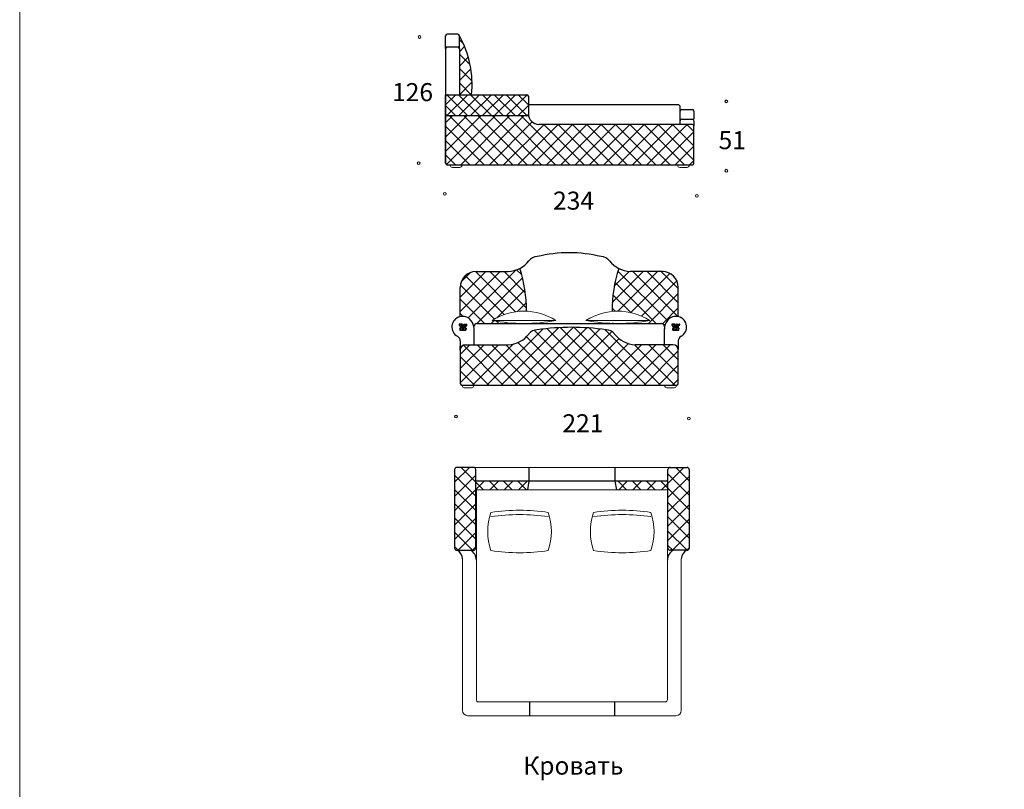
# Model space of a CAD drawing. Units: millimetres. Extents: x -9189 to 9359, y -11569 to 16014.
# Drawn here: x -9189 to 85, y 2316 to 9569 of the extents above; entities that cross this region are included whole.
import ezdxf

# ---------------------------------------------------------------- set-up
doc = ezdxf.new("R2010")
doc.units = ezdxf.units.MM
doc.layers.add('01', color=1, linetype='Continuous')
doc.layers.add('меbel', color=7, linetype='Continuous')
doc.styles.get("Standard").update_dxf_attribs({"font": 'arial.ttf'})
pattern_1 = [(45, (-1459456.62, -75983.04), (-67.351921, 67.351921), []), (135, (-1459456.62, -75983.04), (-67.351921, -67.351921), [])]
pattern_2 = [(45, (-1459456.62, -75474.01), (-67.351921, 67.351921), []), (135, (-1459456.62, -75474.01), (-67.351921, -67.351921), [])]

# ---------------------------------------------------------------- blocks, each defined once
blk = doc.blocks.new('в')
at = {"color": 0}
for p, q in [((734506, -208407), (734509, -208407)), ((734531, -208361), (734535, -208361))]:
    blk.add_line(p, q, dxfattribs=at)
for centre, radius, start, end in [((734399, -208336), 3.73, 79.8534, 197.9693), ((734637, -208291), 247, 190.8444, 196.0608), ((734430, -216184), 7851, 89.8398, 90.2255), ((734402, -208360), 2.04, 171.061, 263.5946), ((734404, -208353), 8.62, 254.2742, 295.3076), ((734406, -208413), 2.26, 91.9283, 211.9917), ((734995, -208275), 607, 193.2206, 196.0493), ((734406, -208344), 1.3, 82.9645, 199.1417), ((734523, -208322), 120, 190.3947, 197.7382), ((734423, -208574), 232, 86.588, 94.1033), ((734408, -208421), 10.6, 73.5981, 101.8971), ((734407, -208360), 1.59, 301.831, 21.2249), ((734411, -208413), 1.83, 5.9516, 80.9064), ((734415, -208443), 3.27, 176.6917, 262.2168), ((734448, -208407), 36.1, 189.0258, 228.9371), ((734457, -204001), 4446, 269.4422, 270.7811), ((734418, -208369), 2.27, 98.4262, 214.2191), ((734833, -208288), 425, 191.1284, 196.075), ((734420, -208370), 3.7, 24.9385, 114.9385), ((734438, -208366), 15.4, 188.4237, 258.5197), ((734428, -208430), 5.47, 225.2091, 283.624), ((734428, -208405), 3.23, 203.0054, 276.1821), ((734429, -208405), 2.74, 263.615, 4.058), ((734441, -208315), 121, 264.5989, 275.6315), ((734437, -208397), 6.19, 111.7485, 179.9927), ((734484, -208394), 54.1, 184.1562, 192.325), ((734442, -208420), 29.7, 85.0257, 105.9835), ((734440, -208325), 56.6, 264.8378, 273.7503), ((734436, -208344), 1.82, 355.4983, 67.2857), ((734924, -208271), 491, 188.5157, 192.818), ((734444, -208381), 1.15, 286.1484, 12.815), ((734445, -208393), 1.98, 15.3311, 89.8371), ((735969, -208151), 1541, 188.985, 190.5613), ((734453, -208335), 2.98, 14.4918, 98.6884), ((734453, -208434), 1.34, 269.2649, 12.877), ((730698, -209060), 3827, 10.0178, 10.9273), ((734468, -208394), 1.89, 193.8326, 350.9593), ((718162, -204925), 16674, 347.9898, 348.1997), ((733723, -208252), 780, 346.4055, 349.6459), ((734482, -208435), 0.914, 167.9624, 281.4503), ((734485, -207097), 1339, 269.8628, 270.9312), ((734486, -208335), 2.83, 83.6276, 177.1165), ((734488, -207134), 1198, 269.9206, 272.4863), ((734492, -208392), 1.46, 96.5848, 175.3863), ((734494, -208380), 1.31, 164.8044, 267.2464), ((734496, -208439), 48.9, 85.5446, 94.8508), ((735796, -208633), 1328, 167.4005, 169.0166), ((734496, -208360), 21.5, 265.0359, 305.1471), ((734502, -208343), 1.8, 92.1933, 179.8322), ((734500, -208397), 6.48, 0.4607, 93.0994), ((734522, -208621), 280, 88.2278, 94.1694), ((734455, -208390), 52.3, 344.306, 352.8619), ((734506, -208405), 1.75, 154.074, 255.3768), ((734507, -208428), 8.38, 273.5337, 321.3183), ((734493, -208362), 21.8, 311.9781, 343.65), ((734510, -208405), 1.87, 258.6219, 347.6638), ((733507, -208130), 1042, 344.6528, 346.7592), ((734463, -208393), 64.1, 321.7292, 342.1029), ((734517, -208368), 2.69, 91.0036, 172.9841), ((734517, -208370), 4.38, 50.2518, 97.8055), ((734519, -208442), 4.49, 257.6189, 334.3277), ((734519, -208368), 1.68, 331.1238, 54.7067), ((733808, -208206), 754, 341.6309, 344.1345), ((734528, -208413), 3.74, 108.8941, 169.8997), ((734528, -208419), 8.99, 66.6472, 101.3778), ((734390, -208317), 145, 343.4902, 349.5977), ((734531, -208359), 1.48, 145.3244, 274.8317), ((734531, -208343), 1.76, 347.447, 104.0112), ((734532, -208412), 1.38, 326.7857, 86.3162), ((734536, -208359), 2, 262.2675, 344.5572), ((732041, -207680), 2587, 344.7724, 345.3101)]:
    blk.add_arc(centre, radius, start, end, dxfattribs=at)
blk = doc.blocks.new('вв')
at = {"color": 0}
blk.add_arc((734540, -208334), 3.8, 339.9378, 100.2521, dxfattribs=at)
at = {"layer": '01', "color": 0, "linetype": 'ByBlock'}
blk.add_blockref('в', (0, 0), dxfattribs=at)

msp = doc.modelspace()

# ---------------------------------------------------------------- hatches: boundary and pattern name
at = {"layer": '01', "linetype": 'ByBlock'}
h = msp.add_hatch(dxfattribs=at)
h.set_pattern_fill('ANSI37', color=0, scale=30)
h.set_pattern_definition(pattern_2)
h.paths.add_polyline_path([(-5047.9, 8861.7), (-4932.6, 8861.7, 0.153173), (-5047.9, 9416.7), (-5047.9, 9296.7)])
h = msp.add_hatch(dxfattribs=at)
h.set_pattern_fill('ANSI37', color=0, scale=25)
h.set_pattern_definition([(45, (-1514481.404, -71442.47), (-56.1266008, 56.1266008), []), (135, (-1514481.404, -71442.47), (-56.1266008, -56.1266008), [])])
edge = h.paths.add_edge_path()
edge.add_line((-5162.9, 8861.7), (-4412.9, 8861.7))
edge.add_arc((-4412.9, 8846.7), 15, 0, 90, ccw=False)
edge.add_line((-4397.9, 8846.7), (-4397.9, 8676.7))
edge.add_arc((-4412.9, 8676.7), 15, -90, 0, ccw=False)
edge.add_line((-4412.9, 8661.7), (-5162.9, 8661.7))
edge.add_arc((-5162.9, 8676.7), 15, 180, 270, ccw=False)
edge.add_line((-5177.9, 8676.7), (-5177.9, 8846.7))
edge.add_arc((-5162.9, 8846.7), 15, 90, 180, ccw=False)
h = msp.add_hatch(dxfattribs=at)
h.set_pattern_fill('ANSI37', color=0, scale=30)
h.set_pattern_definition(pattern_2)
h.paths.add_polyline_path([(-2837.9, 8566.7, 0.414214), (-2852.9, 8581.7), (-4297.9, 8581.7, -0.401846), (-4397.9, 8677.4, -0.426998), (-4412.9, 8661.7), (-5162.9, 8661.7, -0.414214), (-5177.9, 8676.7), (-5177.9, 8216.7), (-5177.9, 8216.7, 0.414211), (-5162.9, 8201.7), (-2852.9, 8201.7, 0.414214), (-2837.9, 8216.7)])
h = msp.add_hatch(dxfattribs=at)
h.set_pattern_fill('ANSI37', color=0, scale=30)
h.set_pattern_definition(pattern_1)
h.paths.add_polyline_path([(-5092.8, 4589, 0.414214), (-5072.8, 4569), (-4979.7, 4569), (-4912.8, 4569, 0.414214), (-4892.8, 4589), (-4892.8, 5329, 0.414214), (-4912.8, 5349), (-4986.7, 5349), (-4986.7, 5349), (-5072.8, 5349, 0.414214), (-5092.8, 5329)])
h.paths.add_polyline_path([(-3082.8, 4589, 0.414214), (-3062.8, 4569), (-2902.8, 4569, 0.414214), (-2882.8, 4589), (-2882.8, 5329, 0.414214), (-2902.8, 5349), (-3062.8, 5349, 0.414214), (-3082.8, 5329)])
h = msp.add_hatch(dxfattribs=at)
h.set_pattern_fill('ANSI37', color=0, scale=30)
h.set_pattern_definition(pattern_1)
h.paths.add_polyline_path([(-4892.8, 5219), (-4892.8, 5139), (-4407.3, 5139), (-4392.6, 5219)])
h.paths.add_polyline_path([(-3082.8, 5139), (-3082.8, 5219), (-3583, 5219), (-3568.3, 5139)])

# ---------------------------------------------------------------- linework, layer by layer
at = {"linetype": 'ByBlock'}
for p, q in [((-5177.9, 9296.7), (-5177.9, 9416.7)), ((-5062.9, 9431.7), (-5162.9, 9431.7)), ((-5047.9, 9296.7), (-5047.9, 9416.7)), ((-5177.9, 9296.7), (-5177.9, 8216.7)), ((-5162.9, 9311.7), (-5062.9, 9311.7)), ((-5047.9, 9296.7), (-5047.9, 8861.7)), ((-5177.9, 8216.7), (-5177.9, 8861.7)), ((-5177.9, 8676.7), (-5177.9, 8846.7)), ((-5162.9, 8861.7), (-4412.9, 8861.7)), ((-5162.9, 8861.7), (-4412.9, 8861.7)), ((-4397.9, 8846.7), (-4397.9, 8676.7)), ((-2987.9, 8766.7), (-4397.9, 8766.7)), ((-2967.9, 8581.7), (-2967.9, 8746.7)), ((-2952.9, 8721.7), (-2852.9, 8721.7)), ((-4412.9, 8661.7), (-5162.9, 8661.7)), ((-2967.9, 8631.7), (-2967.9, 8706.7)), ((-2952.9, 8631.7), (-2852.9, 8631.7)), ((-2837.9, 8706.7), (-2837.9, 8631.7)), ((-2852.9, 8581.7), (-4297.9, 8581.7)), ((-2967.9, 8581.7), (-2967.9, 8616.7)), ((-2837.9, 8616.7), (-2837.9, 8566.7)), ((-2837.9, 8216.7), (-2837.9, 8566.7)), ((-5177.9, 8216.7), (-5177.9, 8221.7)), ((-5177.9, 8216.7), (-5177.9, 8221.7)), ((-5162.9, 8201.7), (-2852.9, 8201.7)), ((-5039.6, 6953.5), (-4797.6, 7195.5)), ((-5039.6, 6818.8), (-4662.9, 7195.5)), ((-5030.3, 7097.5), (-4941.6, 7186.2)), ((-4625.7, 6790), (-4991.4, 7155.6)), ((-4965.5, 6758.1), (-4514.4, 7209.3)), ((-4517.6, 6816.6), (-4896.4, 7195.3)), ((-4889.6, 7195.5), (-4587.2, 7195.5)), ((-4415.8, 6849.4), (-4761.8, 7195.5)), ((-4426.7, 6995.1), (-4627.1, 7195.5)), ((-4460.6, 7163.7), (-4508.4, 7211.4)), ((-3607.2, 6904.1), (-3315.9, 7195.5)), ((-3588.6, 7057.4), (-3449.8, 7196.3)), ((-3554.4, 6822.2), (-3181.2, 7195.5)), ((-3087.1, 6733.1), (-3554.1, 7200.1)), ((-3127.1, 7195.5), (-3438, 7195.5)), ((-3433, 6809.3), (-3064.4, 7177.5)), ((-2991, 6771.7), (-3414.8, 7195.5)), ((-2985.6, 6901), (-3280.1, 7195.5)), ((-2985.6, 7035.7), (-3145.4, 7195.5)), ((-4717.8, 6747.4), (-5038, 7067.5)), ((-4883.6, 6705.3), (-4453.3, 7135.6)), ((-3194.2, 6705.5), (-3581.6, 7092.9)), ((-3331.1, 6775), (-2999.2, 7108)), ((-5039.6, 6770.7), (-5039.6, 7045.5)), ((-4693.7, 6760.5), (-4430.8, 7023.4)), ((-3430.5, 6807.2), (-3600.7, 6977.2)), ((-3267, 6705.5), (-2985.6, 6986.9)), ((-2985.6, 6770.7), (-2985.6, 7045.5)), ((-4810.6, 6705.5), (-5039.6, 6934.4)), ((-4500.8, 6818.7), (-4417.8, 6901.8)), ((-5012.8, 6772.9), (-5039.6, 6799.7)), ((-3580, 6821.2), (-3609.4, 6851.3)), ((-3134.2, 6703.6), (-2985.6, 6852.2)), ((-4911.1, 6677.9), (-4910.5, 6678.4)), ((-4880.7, 6705.5), (-3144.5, 6705.5)), ((-4748.8, 6705.5), (-4722.9, 6731.3)), ((-4675.9, 6705.5), (-4697.4, 6726.9)), ((-4614.1, 6705.5), (-4604.9, 6714.6)), ((-4541.2, 6705.5), (-4545.3, 6709.6)), ((-4479.4, 6705.5), (-4478.3, 6706.5)), ((-3598.3, 6705.5), (-3604.7, 6711.9)), ((-4909.6, 6505.5), (-4909.6, 6655.5)), ((-4909.6, 6505.5), (-4909.6, 6655.5)), ((-4790, 6125.5), (-4263.1, 6652.4)), ((-4655.3, 6125.5), (-4114.8, 6665.9)), ((-4520.6, 6125.5), (-3976.6, 6669.4)), ((-4385.9, 6125.5), (-3846.5, 6664.8)), ((-3826.5, 6125.5), (-4342.3, 6641.2)), ((-4251.2, 6125.5), (-3723.3, 6653.3)), ((-3691.8, 6125.5), (-4223.4, 6657)), ((-4116.5, 6125.5), (-3612.1, 6629.9)), ((-3557.1, 6125.5), (-4098.4, 6666.8)), ((-3422.4, 6125.5), (-3966.3, 6669.4)), ((-3287.7, 6125.5), (-3825.6, 6663.4)), ((-3153, 6125.5), (-3674.3, 6646.7)), ((-3115.6, 6505.5), (-3115.6, 6655.5)), ((-3115.6, 6505.5), (-3115.6, 6655.5)), ((-5039.6, 6541.2), (-5039.6, 6491.2)), ((-5039.6, 6414.7), (-4948.8, 6505.5)), ((-5039.6, 6280), (-4814.1, 6505.5)), ((-5039.6, 6145.3), (-4679.4, 6505.5)), ((-4634.8, 6125.5), (-5010.3, 6501)), ((-4989.6, 6505.5), (-4587.2, 6505.5)), ((-4924.7, 6125.5), (-4537.6, 6512.5)), ((-4500.1, 6125.5), (-4880.1, 6505.5)), ((-4365.4, 6125.5), (-4745.4, 6505.5)), ((-4230.6, 6125.5), (-4610.6, 6505.5)), ((-4095.9, 6125.5), (-4496.6, 6526.1)), ((-3961.2, 6125.5), (-4416, 6580.2)), ((-3981.7, 6125.5), (-3544.1, 6563.1)), ((-3847, 6125.5), (-3456, 6516.5)), ((-3712.3, 6125.5), (-3332.3, 6505.5)), ((-3577.6, 6125.5), (-3197.6, 6505.5)), ((-3442.9, 6125.5), (-3062.9, 6505.5)), ((-3018.3, 6125.5), (-3398.7, 6505.9)), ((-3035.6, 6505.5), (-3392, 6505.5)), ((-2985.6, 6227.5), (-3263.6, 6505.5)), ((-2985.6, 6362.2), (-3128.9, 6505.5)), ((-2985.6, 6541.2), (-2985.6, 6460.8)), ((-5039.6, 6455.5), (-5039.6, 6491.2)), ((-5039.6, 6455.5), (-5039.6, 6140.5)), ((-3308.2, 6125.5), (-2985.6, 6448.1)), ((-2985.6, 6140.5), (-2985.6, 6455.5)), ((-4769.5, 6125.5), (-5039.6, 6395.6)), ((-3173.5, 6125.5), (-2985.6, 6313.4)), ((-4904.2, 6125.5), (-5039.6, 6260.9)), ((-5024.6, 6125.5), (-3000.6, 6125.5)), ((-3038.8, 6125.5), (-2985.6, 6178.7))]:
    msp.add_line(p, q, dxfattribs=at)
for centre, radius, start, end in [((-5162.9, 9416.7), 15, 90, 180), ((-5062.9, 9416.7), 15, 0, 90), ((-5874.8, 8955.4), 946.9, 354.32379, 29.15778), ((-5162.9, 9296.7), 15, 90, 180), ((-5062.9, 9296.7), 15, 0, 90), ((-5162.9, 8846.7), 15, 90, 180), ((-4412.9, 8846.7), 15, 0, 90), ((-2987.9, 8746.7), 20, 0, 90), ((-2952.9, 8706.7), 15, 90, 180), ((-2852.9, 8706.7), 15, 0, 90), ((-5162.9, 8676.7), 15, 180, 270), ((-4412.9, 8676.7), 15, 270, 0), ((-4297.9, 8681.7), 100, 180, 270), ((-2952.9, 8616.7), 15, 90, 180), ((-2852.9, 8616.7), 15, 0, 90), ((-2852.9, 8566.7), 15, 0, 90), ((-5162.9, 8216.7), 15, 180, 270), ((-2852.9, 8216.7), 15, 270, 0), ((-4313.5, 7235.5), 100, 90, 142.33588), ((-4012.6, 6133.5), 1239, 75.94698, 104.05302), ((-3711.7, 7235.5), 100, 37.66412, 90), ((-4598.9, 7455.8), 260.6, 272.58598, 322.33588), ((-3426.3, 7455.8), 260.6, 217.66412, 267.41402), ((-4889.6, 7045.5), 150, 90, 180), ((-5709.6, 6825.1), 1294.1, 359.8469, 17.98162), ((-2318.2, 6825.7), 1291.4, 162.00617, 180.27163), ((-3135.6, 7045.5), 150, 0, 90), ((-5018, 6673), 100, 37.21482, 241.50229), ((-3007.2, 6673), 100, 298.49771, 142.78518), ((-5018.7, 6659.5), 109.2, 357.87554, 42.65033), ((-4880.7, 6675.5), 30, 90, 180), ((-5709.6, 6825.1), 1294.1, 354.69672, 354.72679), ((-3144.5, 6675.5), 30, 0, 90), ((-3006.4, 6659.5), 109.2, 137.34967, 182.12446), ((-5089.6, 6541.2), 50, 0, 61.50229), ((-4598.9, 6765.8), 260.6, 272.58598, 322.33588), ((-4313.5, 6545.5), 100, 90, 142.33588), ((-3989.6, 4472.7), 2196.8, 81.52221, 98.47779), ((-3665.7, 6545.5), 100, 37.66412, 90), ((-3380.3, 6765.8), 260.6, 217.66412, 267.41402), ((-2935.6, 6541.2), 50, 118.49771, 180), ((-2935.6, 6541.2), 50, 118.49771, 180), ((-4989.6, 6455.5), 50, 90, 180), ((-3035.6, 6455.5), 50, 0, 90), ((-5024.6, 6140.5), 15, 180, 270), ((-3000.6, 6140.5), 15, 270, 0)]:
    msp.add_arc(centre, radius, start, end, dxfattribs=at)
at = {"layer": '01', "color": 0, "linetype": 'ByBlock'}
for p, q in [((-5092.8, 5329), (-5092.8, 4589)), ((-4912.8, 5349), (-5072.8, 5349)), ((-4892.8, 4589), (-4892.8, 5329)), ((-4392.6, 5349), (-4392.6, 5219)), ((-3583, 5349), (-3583, 5219)), ((-3082.8, 4589), (-3082.8, 5329)), ((-3062.8, 5349), (-2902.8, 5349)), ((-2882.8, 5329), (-2882.8, 4589)), ((-3082.8, 5219), (-4892.8, 5219)), ((-4392.6, 5219), (-4407.3, 5139)), ((-3583, 5219), (-3568.3, 5139)), ((-5072.8, 4569), (-4912.8, 4569)), ((-5072.8, 4569), (-4979.7, 4569)), ((-2902.8, 4569), (-3062.8, 4569)), ((-2902.7, 4569), (-2995.8, 4569)), ((-4387.8, 3139), (-4387.8, 3009)), ((-3587.8, 3139), (-3587.8, 3009))]:
    msp.add_line(p, q, dxfattribs=at)
for centre, radius, start, end in [((-5072.8, 5329), 20, 90, 180), ((-4912.8, 5329), 20, 0, 90), ((-3062.8, 5329), 20, 90, 180), ((-2902.8, 5329), 20, 0, 90), ((-5072.8, 4589), 20, 180, 270), ((-5116.6, 4483.1), 98.5, 2.75032, 60.34677), ((-4985.9, 4479), 98.1, 358.16559, 66.09275), ((-4912.8, 4589), 20, 270, 0), ((-2989.7, 4479), 98.1, 113.90725, 181.83441), ((-3062.8, 4589), 20, 180, 270), ((-2859, 4483.1), 98.5, 119.65323, 177.24968), ((-2902.8, 4589), 20, 270, 0)]:
    msp.add_arc(centre, radius, start, end, dxfattribs=at)
at = {"layer": 'DEFPOINTS', "color": 7, "lineweight": 20}
msp.add_lwpolyline([(9359.4, 16013.7), (9359.4, -11568.9), (-9189.1, -11568.9), (-9189.1, 16013.7)], close=True, dxfattribs=at)
at = {"layer": 'меbel', "color": 7, "lineweight": 20}
for p, q in [((-4139.3, 6734.3), (-4739.3, 6734.3)), ((-3855.2, 6734.3), (-3255.2, 6734.3))]:
    msp.add_line(p, q, dxfattribs=at)
at = {"layer": 'меbel', "color": 0, "lineweight": 20}
for p, q in [((-2988.9, 5349), (-4986.7, 5349)), ((-4986.7, 5349), (-2988.9, 5349)), ((-3082.8, 5139), (-4892.8, 5139)), ((-4887.8, 5139), (-4887.8, 3159)), ((-3087.8, 3159), (-3087.8, 5139)), ((-5017.8, 3059.8), (-5018.3, 4487.9)), ((-2957.8, 3059), (-2957.4, 4487.9)), ((-4867.8, 3139), (-3107.8, 3139)), ((-4967.8, 3009), (-3007.8, 3009))]:
    msp.add_line(p, q, dxfattribs=at)
at = {"layer": 'меbel', "color": 7, "lineweight": 20}
for points in [[(-5023.7, 8201.7), (-5023.7, 8196.7, -0.414045), (-5043.7, 8176.7), (-5112.9, 8176.7, -0.414214), (-5132.9, 8196.7), (-5132.9, 8201.7)], [(-2992.1, 8201.7), (-2992.1, 8196.7, 0.414045), (-2972.1, 8176.7), (-2902.9, 8176.7, 0.414214), (-2882.9, 8196.7), (-2882.9, 8201.7)], [(-4912, 6125.3), (-4912, 6120.3, -0.414045), (-4932, 6100.3), (-5001.2, 6100.3, -0.414214), (-5021.2, 6120.3), (-5021.2, 6125.3)], [(-3113.2, 6125.3), (-3113.2, 6120.3, 0.414045), (-3093.2, 6100.3), (-3024, 6100.3, 0.414214), (-3004, 6120.3), (-3004, 6125.3)]]:
    msp.add_lwpolyline(points, format="xyb", dxfattribs=at)
for centre in [(-5424.1, 9405.5), (-5424.1, 9405.5), (-5424.1, 9405.5), (-2533.2, 8799.1), (-5431.1, 8216.2), (-2533.2, 8145.5), (-5184.5, 7927.6), (-2810.5, 7907.5), (-5079.3, 5829.2), (-2885.7, 5809.1)]:
    msp.add_circle(centre, 12.9, dxfattribs=at)
for centre, radius, start, end in [((-4439.3, 6265.7), 556.4, 57.37374, 122.62626), ((-3555.2, 6265.7), 556.4, 57.37374, 122.62626), ((-4439.3, 8311.3), 1605.3, 259.22899, 280.77101), ((-3555.2, 8311.3), 1605.3, 259.22899, 280.77101)]:
    msp.add_arc(centre, radius, start, end, dxfattribs=at)
at = {"layer": 'меbel', "color": 0, "lineweight": 20}
for centre, radius, start, end in [((-4225.4, 4745.2), 555, 161.07536, 198.92464), ((-4480.4, 3112.7), 1832.5, 81.52721, 98.47279), ((-4735.4, 4745.2), 555, 341.07536, 18.92464), ((-3258.5, 4745.2), 555, 161.07536, 198.92464), ((-3513.5, 3112.7), 1832.5, 81.52721, 98.47279), ((-3768.5, 4745.2), 555, 341.07536, 18.92464), ((-4480.4, 3072.7), 1832.5, 81.52721, 98.47279), ((-3513.5, 3072.7), 1832.5, 81.52721, 98.47279), ((-4480.4, 6377.7), 1832.5, 261.52721, 278.47279), ((-3513.5, 6377.7), 1832.5, 261.52721, 278.47279), ((-4867.8, 3159), 20, 180, 270), ((-3107.8, 3159), 20, 270, 0), ((-4967.8, 3059), 50, 180, 270), ((-3007.8, 3059), 50, 270, 0)]:
    msp.add_arc(centre, radius, start, end, dxfattribs=at)

# ---------------------------------------------------------------- block references
at = {"layer": '01', "color": 0, "linetype": 'ByBlock', "xscale": 0.5, "yscale": 0.5, "zscale": 0.5}
for p in [(-372247.7, 110865), (-370243.6, 110865)]:
    msp.add_blockref('вв', p, dxfattribs=at)

# ---------------------------------------------------------------- texts
at = {"layer": 'меbel', "lineweight": 20, "char_height": 170, "width": 350.061, "attachment_point": 1}
for s, insert in [('{\\fTimes New Roman|b0|i0|c204|p18;126}', (-5681.7, 8971.1)), ('{\\fTimes New Roman|b0|i0|c204|p18;51}', (-2606.3, 8518.2)), ('{\\fTimes New Roman|b0|i0|c204|p18;234}', (-4165.2, 7948.5)), ('{\\fTimes New Roman|b0|i0|c204|p18;221}', (-4077.2, 5850.2))]:
    msp.add_mtext(s, dxfattribs=dict(at, insert=insert))
at = {"layer": 'меbel', "color": 7, "lineweight": 20, "insert": (-4445.7, 2624.1, 3165.3), "char_height": 170, "width": 1821.015, "attachment_point": 1}
msp.add_mtext('{\\fTimes New Roman|b0|i0|c204|p18;Кровать}', dxfattribs=at)

doc.saveas('drawing.dxf')
